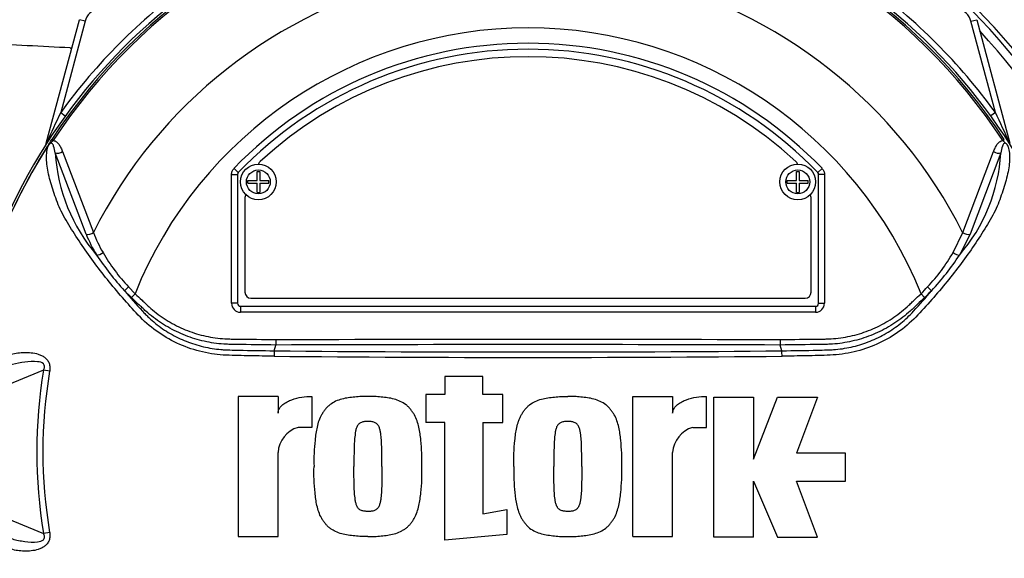
# Paper-space layout 'Sheet1' of a CAD drawing. Units: millimetres. Extents: x 0 to 3564, y 0 to 2520.
# Drawn here: x 930 to 1095, y 1152 to 1242 of the extents above; entities that cross this region are included whole.
import ezdxf

# ---------------------------------------------------------------- set-up
doc = ezdxf.new("R2010")
doc.units = ezdxf.units.MM
doc.header["$LTSCALE"] = 6
for name, color, linetype in [('tangent', 7, 'Continuous'), ('TSH-1', 7, 'Continuous'), ('visible', 7, 'Continuous')]:
    doc.layers.add(name, color=color, linetype=linetype)

# ---------------------------------------------------------------- blocks, each defined once
blk = doc.blocks.new('SE2')
at = {"layer": 'tangent', "color": 7, "linetype": 'Continuous'}
for p, q in [((940.92, 1241.56), (936.82, 1226.26)), ((940.92, 1241.56), (939.95, 1241.82)), ((1089.55, 1241.56), (1090.52, 1241.82)), ((1093.65, 1226.26), (1089.55, 1241.56)), ((936.82, 1226.26), (937.59, 1225.69)), ((1093.65, 1226.26), (1092.87, 1225.69)), ((934.42, 1221.1), (934.4, 1221.1)), ((935.32, 1221.71), (935.56, 1221.55)), ((1094.9, 1221.55), (1095.15, 1221.71)), ((941.07, 1205.83), (935.9, 1219.47)), ((937.11, 1219.7), (942.31, 1206.15)), ((1088.16, 1206.15), (1093.36, 1219.7)), ((1094.57, 1219.47), (1089.4, 1205.83)), ((965.9, 1216.89), (966.62, 1216.2)), ((966.62, 1216.2), (966.62, 1216.2)), ((1064.56, 1216.89), (1063.84, 1216.2)), ((1063.84, 1216.2), (1063.84, 1216.2)), ((965.48, 1194.27), (965.48, 1215.85)), ((965.48, 1215.85), (966.48, 1215.85)), ((966.48, 1215.85), (966.48, 1215.85)), ((966.48, 1215.85), (966.48, 1194.27)), ((1063.98, 1194.27), (1063.98, 1215.85)), ((1063.98, 1215.85), (1063.98, 1215.85)), ((1064.98, 1215.85), (1063.98, 1215.85)), ((1064.98, 1215.85), (1064.98, 1194.27)), ((1086.55, 1202.78), (1088.16, 1206.15)), ((1089.4, 1205.83), (1087.62, 1202.35)), ((948.68, 1195.22), (947.49, 1196.4)), ((948.19, 1197.01), (949.29, 1195.87)), ((949.29, 1195.87), (948.68, 1195.22)), ((1081.17, 1195.87), (1081.78, 1195.22)), ((966.48, 1194.27), (965.48, 1194.27)), ((966.48, 1194.27), (966.48, 1194.27)), ((966.98, 1193.77), (966.98, 1193.77)), ((966.98, 1193.77), (1063.48, 1193.77)), ((966.98, 1193.77), (966.98, 1192.77)), ((1063.48, 1193.77), (1063.48, 1193.77)), ((1063.48, 1193.77), (1063.48, 1192.77)), ((1063.98, 1194.27), (1063.98, 1194.27)), ((1063.98, 1194.27), (1064.98, 1194.27)), ((1063.48, 1192.77), (966.98, 1192.77)), ((933.95, 1183.06), (924.2, 1179.08)), ((934.97, 1182.89), (933.95, 1183.06)), ((924.21, 1159.65), (933.95, 1155.67)), ((934.97, 1155.84), (933.95, 1155.67))]:
    blk.add_line(p, q, dxfattribs=at)
for centre in [(969.98, 1214.62), (1060.49, 1214.62)]:
    blk.add_circle(centre, 2, dxfattribs=at)
for centre, radius, start, end in [((1015.23, 1169.37), 95.53, 98.1954, 146.7731), ((1015.23, 1169.37), 95.53, 33.2269, 81.8046), ((1015.23, 1169.37), 95.24, 98.1954, 146.7731), ((1015.23, 1169.37), 95.24, 33.2269, 81.8046), ((1015.23, 1169.37), 96.88, 125.9615, 144.0385), ((1015.23, 1169.37), 81.68, 103.2167, 153.2331), ((1015.23, 1169.37), 81.68, 26.7669, 76.7833), ((1015.23, 1169.37), 96.88, 35.9615, 54.0385), ((943.82, 1240.78), 3, 105, 165), ((1086.65, 1240.78), 3, 15, 75), ((1015.23, 1169.37), 71.07, 21.8998, 158.1002), ((1015.23, 1169.37), 103.55, 3.7965, 42.956), ((877, 137.89), 1100.91, 86.80198, 87.5537), ((1015.23, 1169.37), 68.5, 43.9331, 136.0669), ((1090.55, 1151.83), 170.8, 154.1651, 156.0735), ((939.92, 1151.83), 170.8, 23.9265, 25.8349), ((1015.23, 1169.37), 95.52, 147.5872, 172.1242), ((1015.23, 1169.37), 95.52, 147.6145, 172.1242), ((964.98, 1221.31), 29.14, 183.6218, 220.5837), ((1065.9, 1221.14), 28.72, 319.1396, 356.655), ((966.98, 1215.85), 0.5, 136.0881, 179.9789), ((1063.48, 1215.85), 0.5, 0.0211, 43.9119), ((964.79, 1214.82), 24.1, 201.0987, 209.993), ((964.48, 1215.62), 25.37, 202.6994, 211.5295), ((969.57, 1217.3), 29.47, 209.515, 223.5065), ((1060.92, 1217.28), 29.44, 316.4856, 330.4929), ((981.56, 1227.75), 46.3, 213.2706, 222.6296), ((1048.91, 1227.75), 46.3, 317.3704, 326.7294), ((1034.8, 1270.57), 114.56, 220.3529, 222.6514), ((995.67, 1270.57), 114.56, 317.3486, 319.6471), ((1057.6, 1219.85), 33.62, 314.5199, 317.213), ((1056.79, 1221.77), 36.45, 313.2735, 315.8973), ((1015.23, 5851.88), 4665.78, 269.47702, 270.52298), ((1015.23, -11796.81), 12984.15, 89.813331, 90.186669), ((1015.23, 5803.15), 4617.96, 269.4712, 270.5288), ((1015.23, 1169.37), 82.43, 170.4332, 189.5668), ((1015.23, 1169.37), 81.4, 170.4332, 189.5668)]:
    blk.add_arc(centre, radius, start, end, dxfattribs=at)
for centre, major_axis, ratio, start_param, end_param in [((938.59, 1242.06), (-0.36, -4.99), 0.460472, 0.08162, 0.203629), ((933.48, 1221.35), (-0.844, 0.537), 0.803166, 3.427176, 3.514668), ((936.52, 1220.09), (0.945, 0.327), 0.618285, 3.807962, 5.16415), ((1093.95, 1220.09), (-0.945, 0.327), 0.618285, 1.119035, 2.475223), ((941.68, 1206.47), (0.924, 0.382), 0.603658, 3.773091, 5.192509), ((1088.79, 1206.47), (-0.924, 0.382), 0.603658, 1.090676, 2.510095), ((943.46, 1203), (0.854, 0.52), 0.445014, 3.689577, 4.999445), ((1087.01, 1203), (-0.854, 0.52), 0.445014, 1.28374, 2.593609), ((948.1, 1197.04), (0.718, 0.696), 0.08855, 3.618953, 4.750787), ((1082.36, 1197.04), (-0.718, 0.696), 0.08855, 1.532398, 2.664233), ((966.98, 1194.27), (1.06, 1.06), 0.999695, 2.356347, 3.926839), ((966.98, 1194.27), (0.354, 0.354), 0.998479, 2.356347, 3.926839), ((1063.48, 1194.27), (-1.06, 1.06), 0.999695, 2.356347, 3.926839), ((1063.48, 1194.27), (-0.354, 0.354), 0.998479, 2.356347, 3.926839)]:
    blk.add_ellipse(centre, major_axis=major_axis, ratio=ratio, start_param=start_param, end_param=end_param, dxfattribs=at)
for points, knots in [([(935.56, 1221.55), (935.49, 1221.48), (935.41, 1221.4), (935.3, 1221.29), (935.26, 1221.25), (935.18, 1221.17), (935.14, 1221.14), (935.05, 1221.08), (935.01, 1221.05), (934.93, 1220.98), (934.89, 1220.94), (934.79, 1220.82), (934.73, 1220.73), (934.68, 1220.64)], [0, 0, 0, 0, 0.25, 0.25, 0.375, 0.375, 0.5, 0.5, 0.625, 0.625, 0.75, 0.75, 1, 1, 1, 1]), ([(935.9, 1219.47), (935.84, 1219.88), (935.77, 1220.28), (935.57, 1220.8), (935.5, 1220.97), (935.28, 1221.11), (935.18, 1221.13), (934.94, 1221.01), (934.83, 1220.87), (934.76, 1220.74)], [0, 0, 0, 0, 0.5, 0.5, 0.75, 0.75, 0.875, 0.875, 1, 1, 1, 1]), ([(935.56, 1221.55), (935.78, 1221.54), (935.97, 1221.45), (936.29, 1221.2), (936.43, 1221.04), (936.67, 1220.7), (936.77, 1220.51), (936.96, 1220.12), (937.04, 1219.91), (937.11, 1219.7)], [0, 0, 0, 0, 0.25, 0.25, 0.5, 0.5, 0.75, 0.75, 1, 1, 1, 1]), ([(1093.36, 1219.7), (1093.43, 1219.91), (1093.51, 1220.12), (1093.7, 1220.51), (1093.8, 1220.7), (1094.04, 1221.04), (1094.17, 1221.2), (1094.5, 1221.45), (1094.68, 1221.54), (1094.9, 1221.55)], [0, 0, 0, 0, 0.25, 0.25, 0.5, 0.5, 0.75, 0.75, 1, 1, 1, 1]), ([(1095.71, 1220.74), (1095.64, 1220.87), (1095.53, 1221.01), (1095.29, 1221.13), (1095.19, 1221.11), (1094.97, 1220.97), (1094.89, 1220.8), (1094.7, 1220.28), (1094.63, 1219.88), (1094.57, 1219.47)], [0, 0, 0, 0, 0.125, 0.125, 0.25, 0.25, 0.5, 0.5, 1, 1, 1, 1]), ([(1095.79, 1220.64), (1095.74, 1220.73), (1095.68, 1220.83), (1095.57, 1220.95), (1095.53, 1220.99), (1095.45, 1221.06), (1095.41, 1221.09), (1095.32, 1221.15), (1095.28, 1221.18), (1095.2, 1221.25), (1095.16, 1221.29), (1095.05, 1221.4), (1094.98, 1221.48), (1094.9, 1221.55)], [0, 0, 0, 0, 0.25, 0.25, 0.375, 0.375, 0.5, 0.5, 0.625, 0.625, 0.75, 0.75, 1, 1, 1, 1]), ([(972.61, 1185.39), (971.28, 1185.41), (969.94, 1185.43), (967.27, 1185.49), (965.93, 1185.5), (963.26, 1185.62), (961.93, 1185.8), (959.3, 1186.41), (958.01, 1186.84), (954.32, 1188.46), (952.05, 1190.03), (949.26, 1192.87), (948.39, 1193.86), (946.64, 1195.84), (945.79, 1196.85), (943.33, 1199.87), (941.81, 1201.92), (939.71, 1205), (939.04, 1206.03), (937.79, 1208.07), (937.19, 1209.07), (936.5, 1210.55), (936.3, 1211.05), (935.94, 1212.05), (935.76, 1212.54), (935.27, 1214.01), (935, 1214.97), (934.58, 1216.82), (934.45, 1217.71), (934.43, 1219.35), (934.53, 1220.09), (934.76, 1220.74)], [0, 0, 0, 0, 0.0625, 0.0625, 0.125, 0.125, 0.1875, 0.1875, 0.25, 0.25, 0.375, 0.375, 0.4375, 0.4375, 0.5, 0.5, 0.625, 0.625, 0.6875, 0.6875, 0.75, 0.75, 0.78125, 0.78125, 0.8125, 0.8125, 0.875, 0.875, 0.9375, 0.9375, 1, 1, 1, 1]), ([(1095.71, 1220.74), (1095.94, 1220.09), (1096.04, 1219.37), (1096.02, 1217.77), (1095.9, 1216.89), (1095.49, 1215.04), (1095.22, 1214.08), (1094.73, 1212.63), (1094.56, 1212.13), (1094.2, 1211.14), (1094.01, 1210.65), (1093.32, 1209.16), (1092.73, 1208.14), (1091.47, 1206.09), (1090.8, 1205.06), (1088.69, 1201.96), (1087.16, 1199.9), (1084.7, 1196.87), (1083.85, 1195.88), (1082.11, 1193.89), (1081.23, 1192.9), (1078.42, 1190.03), (1076.2, 1188.49), (1072.51, 1186.86), (1071.24, 1186.43), (1068.64, 1185.82), (1067.3, 1185.63), (1064.6, 1185.5), (1063.25, 1185.49), (1060.55, 1185.43), (1059.2, 1185.41), (1057.85, 1185.39)], [0, 0, 0, 0, 0.0625, 0.0625, 0.125, 0.125, 0.1875, 0.1875, 0.21875, 0.21875, 0.25, 0.25, 0.3125, 0.3125, 0.375, 0.375, 0.5, 0.5, 0.5625, 0.5625, 0.625, 0.625, 0.75, 0.75, 0.8125, 0.8125, 0.875, 0.875, 0.9375, 0.9375, 1, 1, 1, 1]), ([(965.48, 1215.85), (965.48, 1216.05), (965.52, 1216.23), (965.66, 1216.59), (965.77, 1216.75), (965.9, 1216.89)], [0, 0, 0, 0, 0.5, 0.5, 1, 1, 1, 1]), ([(1064.56, 1216.89), (1064.7, 1216.75), (1064.8, 1216.59), (1064.95, 1216.23), (1064.98, 1216.05), (1064.98, 1215.85)], [0, 0, 0, 0, 0.5, 0.5, 1, 1, 1, 1]), ([(972.93, 1187.27), (970.71, 1187.3), (968.21, 1187.33), (965.71, 1187.36), (965.15, 1187.37), (964.88, 1187.38), (964.04, 1187.42), (963.49, 1187.47), (961.85, 1187.68), (960.77, 1187.9), (958.67, 1188.5), (957.63, 1188.88), (956.12, 1189.58), (955.62, 1189.83), (954.66, 1190.36), (954.19, 1190.64), (952.81, 1191.54), (951.94, 1192.21), (950.91, 1193.13), (950.7, 1193.32), (950.3, 1193.7), (949.69, 1194.27), (949.09, 1194.84), (948.68, 1195.22)], [0, 0, 0, 0, 0.25, 0.28125, 0.28125, 0.3125, 0.3125, 0.375, 0.375, 0.5, 0.5, 0.625, 0.625, 0.6875, 0.6875, 0.75, 0.75, 0.875, 0.875, 0.90625, 0.90625, 0.9375, 1, 1, 1, 1]), ([(949.29, 1195.87), (949.68, 1195.51), (950.27, 1194.96), (950.86, 1194.41), (951.25, 1194.04), (951.44, 1193.85), (952.43, 1192.96), (953.27, 1192.31), (954.61, 1191.43), (955.07, 1191.15), (956.01, 1190.63), (956.49, 1190.38), (957.97, 1189.71), (958.98, 1189.34), (961.04, 1188.76), (962.09, 1188.55), (963.7, 1188.36), (964.25, 1188.31), (965.06, 1188.28), (965.33, 1188.28), (965.87, 1188.27), (968.32, 1188.24), (970.76, 1188.22), (972.94, 1188.19)], [0, 0, 0, 0, 0.0625, 0.09375, 0.09375, 0.125, 0.125, 0.25, 0.25, 0.3125, 0.3125, 0.375, 0.375, 0.5, 0.5, 0.625, 0.625, 0.6875, 0.6875, 0.71875, 0.71875, 0.75, 1, 1, 1, 1]), ([(1057.53, 1188.19), (1059.7, 1188.22), (1062.15, 1188.24), (1064.59, 1188.27), (1065.14, 1188.28), (1065.41, 1188.28), (1066.22, 1188.31), (1066.76, 1188.36), (1068.37, 1188.55), (1069.42, 1188.76), (1071.48, 1189.34), (1072.49, 1189.71), (1073.97, 1190.38), (1074.46, 1190.63), (1075.4, 1191.15), (1075.86, 1191.43), (1077.19, 1192.31), (1078.04, 1192.96), (1079.03, 1193.85), (1079.22, 1194.04), (1079.61, 1194.41), (1080.2, 1194.96), (1080.78, 1195.51), (1081.17, 1195.87)], [0, 0, 0, 0, 0.25, 0.28125, 0.28125, 0.3125, 0.3125, 0.375, 0.375, 0.5, 0.5, 0.625, 0.625, 0.6875, 0.6875, 0.75, 0.75, 0.875, 0.875, 0.90625, 0.90625, 0.9375, 1, 1, 1, 1]), ([(1081.78, 1195.22), (1081.38, 1194.85), (1080.78, 1194.28), (1080.18, 1193.72), (1079.78, 1193.34), (1079.58, 1193.15), (1078.56, 1192.24), (1077.69, 1191.57), (1076.32, 1190.67), (1075.85, 1190.38), (1074.89, 1189.85), (1074.39, 1189.6), (1072.87, 1188.9), (1071.84, 1188.52), (1069.73, 1187.91), (1068.65, 1187.69), (1067.01, 1187.47), (1066.45, 1187.42), (1065.62, 1187.38), (1065.34, 1187.37), (1064.78, 1187.36), (1062.27, 1187.33), (1059.77, 1187.3), (1057.54, 1187.27)], [0, 0, 0, 0, 0.0625, 0.09375, 0.09375, 0.125, 0.125, 0.25, 0.25, 0.3125, 0.3125, 0.375, 0.375, 0.5, 0.5, 0.625, 0.625, 0.6875, 0.6875, 0.71875, 0.71875, 0.75, 1, 1, 1, 1]), ([(950.54, 1192.95), (950.62, 1192.86), (950.71, 1192.77), (950.88, 1192.59), (951.14, 1192.32), (951.41, 1192.06), (951.95, 1191.54), (952.33, 1191.21), (953.11, 1190.58), (953.51, 1190.28), (954.34, 1189.71), (954.77, 1189.44), (956.06, 1188.69), (956.96, 1188.26), (958.35, 1187.71), (958.82, 1187.54), (959.78, 1187.24), (960.27, 1187.1), (961.74, 1186.76), (962.72, 1186.6), (963.96, 1186.49), (964.2, 1186.48), (964.7, 1186.45), (964.95, 1186.44), (965.69, 1186.43), (966.19, 1186.42), (968.67, 1186.36), (970.66, 1186.33), (972.65, 1186.3)], [0, 0, 0, 0, 0.015625, 0.015625, 0.03125, 0.0625, 0.0625, 0.125, 0.125, 0.1875, 0.1875, 0.25, 0.25, 0.375, 0.375, 0.4375, 0.4375, 0.5, 0.5, 0.625, 0.625, 0.65625, 0.65625, 0.6875, 0.6875, 0.75, 0.75, 1, 1, 1, 1]), ([(1057.82, 1186.3), (1059.83, 1186.33), (1061.83, 1186.36), (1064.34, 1186.42), (1064.84, 1186.43), (1065.6, 1186.45), (1065.85, 1186.45), (1066.35, 1186.48), (1066.6, 1186.5), (1067.35, 1186.57), (1067.85, 1186.63), (1068.83, 1186.8), (1069.32, 1186.89), (1070.77, 1187.24), (1071.71, 1187.54), (1073.1, 1188.1), (1073.56, 1188.3), (1074.46, 1188.74), (1074.9, 1188.98), (1076.18, 1189.73), (1077, 1190.29), (1078.15, 1191.22), (1078.52, 1191.55), (1079.24, 1192.23), (1079.59, 1192.59), (1079.93, 1192.95)], [0, 0, 0, 0, 0.25, 0.25, 0.3125, 0.3125, 0.34375, 0.34375, 0.375, 0.375, 0.4375, 0.4375, 0.5, 0.5, 0.625, 0.625, 0.6875, 0.6875, 0.75, 0.75, 0.875, 0.875, 0.9375, 0.9375, 1, 1, 1, 1]), ([(933.95, 1183.06), (934.04, 1183.24), (934.1, 1183.41), (934.12, 1183.79), (934.05, 1183.98), (933.66, 1184.36), (933.28, 1184.43), (932.22, 1184.57), (931.5, 1184.5), (930.09, 1184.3), (929.4, 1184.16), (928.04, 1183.82), (927.39, 1183.62), (926.76, 1183.36)], [0, 0, 0, 0, 0.0625, 0.0625, 0.125, 0.125, 0.25, 0.25, 0.5, 0.5, 0.75, 0.75, 1, 1, 1, 1]), ([(927.59, 1185.35), (927.9, 1185.49), (928.22, 1185.61), (928.89, 1185.81), (929.25, 1185.88), (929.97, 1185.99), (930.35, 1186.02), (931.1, 1186.04), (931.49, 1186.03), (932.26, 1185.94), (932.65, 1185.86), (933.22, 1185.69), (933.4, 1185.61), (933.77, 1185.44), (933.95, 1185.34), (934.28, 1185.09), (934.43, 1184.95), (934.63, 1184.7), (934.69, 1184.61), (934.79, 1184.42), (934.84, 1184.32), (934.95, 1184.01), (934.99, 1183.79), (935.02, 1183.34), (935, 1183.12), (934.97, 1182.89)], [0, 0, 0, 0, 0.125, 0.125, 0.25, 0.25, 0.375, 0.375, 0.5, 0.5, 0.625, 0.625, 0.6875, 0.6875, 0.75, 0.75, 0.8125, 0.8125, 0.84375, 0.84375, 0.875, 0.875, 0.9375, 0.9375, 1, 1, 1, 1]), ([(926.76, 1155.37), (927.39, 1155.12), (928.04, 1154.92), (929.39, 1154.57), (930.09, 1154.43), (931.5, 1154.23), (932.22, 1154.17), (933.28, 1154.3), (933.66, 1154.37), (934.04, 1154.75), (934.12, 1154.94), (934.11, 1155.31), (934.04, 1155.5), (933.95, 1155.67)], [0, 0, 0, 0, 0.25, 0.25, 0.5, 0.5, 0.75, 0.75, 0.875, 0.875, 0.9375, 0.9375, 1, 1, 1, 1]), ([(934.97, 1155.84), (935, 1155.61), (935.02, 1155.39), (934.99, 1154.94), (934.95, 1154.72), (934.84, 1154.41), (934.79, 1154.31), (934.69, 1154.13), (934.63, 1154.04), (934.43, 1153.79), (934.28, 1153.64), (933.95, 1153.4), (933.77, 1153.29), (933.41, 1153.12), (933.22, 1153.05), (932.65, 1152.87), (932.26, 1152.79), (931.49, 1152.7), (931.1, 1152.69), (930.33, 1152.71), (929.96, 1152.74), (929.23, 1152.85), (928.88, 1152.93), (928.22, 1153.12), (927.9, 1153.24), (927.59, 1153.38)], [0, 0, 0, 0, 0.0625, 0.0625, 0.125, 0.125, 0.15625, 0.15625, 0.1875, 0.1875, 0.25, 0.25, 0.3125, 0.3125, 0.375, 0.375, 0.5, 0.5, 0.625, 0.625, 0.75, 0.75, 0.875, 0.875, 1, 1, 1, 1])]:
    blk.add_open_spline(points, degree=3, knots=knots, dxfattribs=at)
blk.add_open_spline([(972.94, 1188.19), (1001.13, 1188.28), (1029.33, 1188.28), (1057.53, 1188.19)], degree=3, dxfattribs=at)
at = {"layer": 'visible', "color": 7, "linetype": 'Continuous'}
for p, q in [((934.4, 1221.1), (939.95, 1241.82)), ((1090.52, 1241.82), (1096.07, 1221.1)), ((969.76, 1214.84), (969.76, 1216.37)), ((969.76, 1216.37), (970.21, 1216.37)), ((970.21, 1216.37), (970.21, 1214.84)), ((1060.27, 1214.85), (1060.27, 1216.37)), ((1060.27, 1216.37), (1060.71, 1216.37)), ((1060.71, 1216.37), (1060.71, 1214.85)), ((966.48, 1215.85), (966.48, 1194.27)), ((968.23, 1214.39), (968.23, 1214.84)), ((968.23, 1214.84), (969.76, 1214.84)), ((968.23, 1214.39), (969.76, 1214.39)), ((969.76, 1212.87), (969.76, 1214.39)), ((970.21, 1214.84), (971.73, 1214.84)), ((970.21, 1214.39), (970.21, 1212.87)), ((970.21, 1214.39), (971.73, 1214.39)), ((971.73, 1214.39), (971.73, 1214.84)), ((1058.74, 1214.4), (1058.74, 1214.85)), ((1058.74, 1214.85), (1060.27, 1214.85)), ((1058.74, 1214.4), (1060.27, 1214.4)), ((1060.27, 1212.87), (1060.27, 1214.4)), ((1060.71, 1214.85), (1062.24, 1214.85)), ((1060.71, 1214.4), (1060.71, 1212.87)), ((1060.71, 1214.4), (1062.24, 1214.4)), ((1062.24, 1214.4), (1062.24, 1214.85)), ((1063.98, 1194.27), (1063.98, 1215.85)), ((969.76, 1212.87), (970.21, 1212.87)), ((1060.27, 1212.87), (1060.71, 1212.87)), ((967.73, 1211.87), (967.73, 1196.12)), ((1062.73, 1196.12), (1062.73, 1211.87)), ((968.73, 1195.12), (1061.73, 1195.12)), ((966.98, 1193.77), (1063.48, 1193.77)), ((972.94, 1188.19), (972.93, 1187.27)), ((1057.53, 1188.19), (1057.54, 1187.27)), ((972.65, 1186.3), (972.93, 1187.27)), ((972.93, 1187.27), (972.93, 1187.27)), ((1057.54, 1187.27), (1057.54, 1187.27)), ((1057.82, 1186.3), (1057.54, 1187.27)), ((1007.65, 1182), (1001.28, 1182)), ((1001.28, 1182), (1001.28, 1178.98)), ((1007.65, 1178.98), (1007.65, 1182)), ((973.28, 1178.64), (966.58, 1178.64)), ((966.58, 1178.64), (966.58, 1155.17)), ((973.28, 1178.64), (973.28, 1175.83)), ((978.98, 1178.65), (978.98, 1173.45)), ((1001.28, 1178.98), (998.1, 1178.98)), ((998.1, 1178.98), (998.1, 1174.28)), ((1011.01, 1178.98), (1007.65, 1178.98)), ((1011.01, 1174.28), (1011.01, 1178.98)), ((1032.8, 1155.17), (1032.8, 1178.64)), ((1032.8, 1178.64), (1039.5, 1178.64)), ((1039.5, 1178.64), (1039.5, 1175.83)), ((1045.2, 1173.45), (1045.2, 1178.65)), ((1046.38, 1155.07), (1046.38, 1178.54)), ((1046.38, 1178.54), (1053.08, 1178.54)), ((1053.08, 1178.54), (1053.08, 1168.14)), ((1053.08, 1168.14), (1057.11, 1178.54)), ((1057.11, 1178.54), (1063.81, 1178.54)), ((1063.81, 1178.54), (1060.29, 1169.15)), ((978.98, 1173.45), (976.64, 1173.45)), ((1001.28, 1174.28), (998.1, 1174.28)), ((1001.28, 1154.57), (1001.28, 1174.28)), ((1007.65, 1174.28), (1007.65, 1158.96)), ((1007.65, 1174.28), (1011.01, 1174.28)), ((1042.86, 1173.45), (1045.2, 1173.45)), ((973.28, 1155.17), (973.28, 1169.25)), ((1039.5, 1155.17), (1039.5, 1169.25)), ((1068.51, 1169.15), (1060.29, 1169.15)), ((1068.51, 1164.45), (1068.51, 1169.15)), ((1053.08, 1155.07), (1053.08, 1164.45)), ((1053.08, 1164.45), (1057.11, 1155.07)), ((1063.81, 1155.07), (1060.29, 1164.45)), ((1060.29, 1164.45), (1068.51, 1164.45)), ((1007.65, 1158.96), (1011.67, 1159.7)), ((1011.67, 1159.7), (1011.67, 1155.51)), ((966.58, 1155.17), (973.28, 1155.17)), ((1011.67, 1155.51), (1001.28, 1154.57)), ((1032.8, 1155.17), (1039.5, 1155.17)), ((1053.08, 1155.07), (1046.38, 1155.07)), ((1057.11, 1155.07), (1063.81, 1155.07))]:
    blk.add_line(p, q, dxfattribs=at)
for centre in [(969.98, 1214.62), (1060.49, 1214.62)]:
    blk.add_circle(centre, 3, dxfattribs=at)
for centre, radius, start, end in [((1015.23, 1169.37), 105.75, 2.71, 87.1006), ((1015.23, 1169.37), 105, 3.1484, 86.8516), ((1015.23, 1169.37), 95.92, 97.8678, 172.1322), ((1015.23, 1169.37), 95.92, 7.8678, 82.1322), ((1015.23, 1169.37), 67.5, 43.9332, 136.0668), ((1015.23, 1169.37), 67.5, 43.9331, 136.0669), ((1015.23, 1169.37), 66.25, 47.2999, 132.7001), ((932.47, 1221.62), 2, 339.2031, 345), ((935.19, 1220.21), 0.688, 149.3307, 153.13), ((938.57, 1217.74), 4.85, 141.7727, 143.3512), ((970.98, 1217.32), 1, 132.7001, 162.7489), ((1059.48, 1217.32), 1, 17.5353, 47.2999), ((968.73, 1211.87), 1, 144.8243, 180), ((1061.73, 1211.87), 1, 0, 35.1861), ((968.73, 1196.12), 1, 180, 270), ((1061.73, 1196.12), 1, 270, 0), ((988.89, 1185.27), 16.27, 176.3729, 179.5752), ((1041.58, 1185.27), 16.27, 0.4248, 3.6271), ((977.96, 1168.95), 4.69, 106.4109, 176.2684), ((1044.18, 1168.95), 4.69, 106.4108, 176.2685), ((1015.23, 1169.37), 95.88, 187.7028, 214.2975), ((1015.23, 1169.37), 95.92, 187.8678, 262.1322), ((1015.23, 1169.37), 95.92, 277.8678, 352.1322)]:
    blk.add_arc(centre, radius, start, end, dxfattribs=at)
for centre, major_axis in [((966.98, 1194.27), (0.354, 0.354)), ((1063.48, 1194.27), (-0.354, 0.354))]:
    blk.add_ellipse(centre, major_axis=major_axis, ratio=0.999695, start_param=2.356347, end_param=3.926839, dxfattribs=at)
for points, knots in [([(934.6, 1220.57), (934.63, 1220.61), (934.66, 1220.66), (934.71, 1220.73), (934.72, 1220.76), (934.76, 1220.81), (934.77, 1220.84), (934.8, 1220.88), (934.81, 1220.9), (934.83, 1220.94), (934.84, 1220.96), (934.88, 1221.02), (934.91, 1221.07), (934.99, 1221.2), (935.06, 1221.3), (935.18, 1221.5), (935.25, 1221.61), (935.32, 1221.71)], [0, 0, 0, 0, 0.125, 0.125, 0.1875, 0.1875, 0.25, 0.25, 0.3125, 0.3125, 0.375, 0.375, 0.5, 0.5, 0.75, 0.75, 1, 1, 1, 1]), ([(934.68, 1220.64), (934.65, 1220.6), (934.63, 1220.57), (934.6, 1220.54), (934.59, 1220.52), (934.57, 1220.51), (934.57, 1220.51), (934.57, 1220.51), (934.57, 1220.52), (934.57, 1220.53)], [0, 0, 0, 0, 0.5, 0.5, 0.75, 0.75, 0.875, 0.875, 1, 1, 1, 1]), ([(973.28, 1175.83), (973.28, 1175.97), (973.31, 1176.11), (973.39, 1176.39), (973.45, 1176.52), (973.6, 1176.77), (973.69, 1176.88), (973.89, 1177.1), (973.99, 1177.19), (974.33, 1177.47), (974.57, 1177.62), (975.08, 1177.89), (975.34, 1178), (976.15, 1178.3), (976.7, 1178.43), (977.83, 1178.61), (978.41, 1178.65), (978.98, 1178.65)], [0, 0, 0, 0, 0.0625, 0.0625, 0.125, 0.125, 0.1875, 0.1875, 0.25, 0.25, 0.375, 0.375, 0.5, 0.5, 0.75, 0.75, 1, 1, 1, 1]), ([(988.37, 1178.64), (988, 1178.65), (987.63, 1178.66), (986.9, 1178.63), (986.53, 1178.59), (985.8, 1178.51), (985.44, 1178.48), (984.71, 1178.37), (984.35, 1178.3), (983.64, 1178.11), (983.29, 1177.99), (982.62, 1177.68), (982.3, 1177.49), (981.86, 1177.16), (981.72, 1177.04), (981.46, 1176.78), (981.34, 1176.64), (981.11, 1176.35), (981, 1176.2), (980.79, 1175.9), (980.69, 1175.74), (980.41, 1175.27), (980.26, 1174.93), (980.01, 1174.23), (979.91, 1173.87), (979.66, 1172.79), (979.57, 1172.06), (979.42, 1170.6), (979.36, 1169.86), (979.3, 1168.38), (979.31, 1167.65), (979.32, 1166.91)], [0, 0, 0, 0, 0.0625, 0.0625, 0.125, 0.125, 0.1875, 0.1875, 0.25, 0.25, 0.3125, 0.3125, 0.375, 0.375, 0.40625, 0.40625, 0.4375, 0.4375, 0.46875, 0.46875, 0.5, 0.5, 0.5625, 0.5625, 0.625, 0.625, 0.75, 0.75, 0.875, 0.875, 1, 1, 1, 1]), ([(997.43, 1166.91), (997.44, 1167.64), (997.44, 1168.38), (997.38, 1169.85), (997.33, 1170.58), (997.18, 1172.04), (997.09, 1172.76), (996.84, 1173.84), (996.74, 1174.2), (996.5, 1174.89), (996.36, 1175.23), (996.08, 1175.71), (995.97, 1175.86), (995.76, 1176.17), (995.65, 1176.32), (995.43, 1176.61), (995.31, 1176.75), (995.05, 1177.01), (994.91, 1177.14), (994.46, 1177.48), (994.14, 1177.66), (993.47, 1177.98), (993.12, 1178.11), (992.4, 1178.3), (992.04, 1178.37), (991.31, 1178.48), (990.95, 1178.51), (990.21, 1178.59), (989.85, 1178.63), (989.11, 1178.66), (988.74, 1178.65), (988.37, 1178.64)], [0, 0, 0, 0, 0.125, 0.125, 0.25, 0.25, 0.375, 0.375, 0.4375, 0.4375, 0.5, 0.5, 0.53125, 0.53125, 0.5625, 0.5625, 0.59375, 0.59375, 0.625, 0.625, 0.6875, 0.6875, 0.75, 0.75, 0.8125, 0.8125, 0.875, 0.875, 0.9375, 0.9375, 1, 1, 1, 1]), ([(1012.85, 1166.91), (1012.84, 1167.64), (1012.83, 1168.37), (1012.89, 1169.83), (1012.95, 1170.56), (1013.09, 1172.01), (1013.19, 1172.73), (1013.43, 1173.8), (1013.52, 1174.15), (1013.7, 1174.67), (1013.76, 1174.84), (1013.91, 1175.18), (1013.99, 1175.35), (1014.18, 1175.67), (1014.28, 1175.83), (1014.49, 1176.14), (1014.6, 1176.29), (1014.83, 1176.58), (1014.95, 1176.73), (1015.21, 1177), (1015.35, 1177.12), (1015.79, 1177.46), (1016.11, 1177.65), (1016.78, 1177.97), (1017.13, 1178.09), (1017.84, 1178.29), (1018.2, 1178.37), (1018.94, 1178.47), (1019.31, 1178.51), (1020.05, 1178.59), (1020.42, 1178.63), (1021.16, 1178.66), (1021.53, 1178.65), (1021.91, 1178.64)], [0, 0, 0, 0, 0.125, 0.125, 0.25, 0.25, 0.375, 0.375, 0.4375, 0.4375, 0.46875, 0.46875, 0.5, 0.5, 0.53125, 0.53125, 0.5625, 0.5625, 0.59375, 0.59375, 0.625, 0.625, 0.6875, 0.6875, 0.75, 0.75, 0.8125, 0.8125, 0.875, 0.875, 0.9375, 0.9375, 1, 1, 1, 1]), ([(1030.96, 1166.91), (1030.97, 1167.64), (1030.98, 1168.38), (1030.92, 1169.85), (1030.86, 1170.58), (1030.71, 1172.05), (1030.62, 1172.78), (1030.37, 1173.86), (1030.27, 1174.21), (1030.03, 1174.9), (1029.88, 1175.24), (1029.6, 1175.72), (1029.5, 1175.88), (1029.29, 1176.18), (1029.18, 1176.33), (1028.95, 1176.62), (1028.83, 1176.76), (1028.58, 1177.02), (1028.43, 1177.15), (1027.99, 1177.48), (1027.66, 1177.67), (1026.99, 1177.98), (1026.64, 1178.11), (1025.92, 1178.3), (1025.56, 1178.37), (1024.84, 1178.48), (1024.47, 1178.51), (1023.74, 1178.59), (1023.38, 1178.63), (1022.64, 1178.66), (1022.27, 1178.65), (1021.91, 1178.64)], [0, 0, 0, 0, 0.125, 0.125, 0.25, 0.25, 0.375, 0.375, 0.4375, 0.4375, 0.5, 0.5, 0.53125, 0.53125, 0.5625, 0.5625, 0.59375, 0.59375, 0.625, 0.625, 0.6875, 0.6875, 0.75, 0.75, 0.8125, 0.8125, 0.875, 0.875, 0.9375, 0.9375, 1, 1, 1, 1]), ([(1039.5, 1175.83), (1039.5, 1175.97), (1039.53, 1176.11), (1039.61, 1176.39), (1039.67, 1176.52), (1039.82, 1176.77), (1039.91, 1176.88), (1040.11, 1177.1), (1040.21, 1177.19), (1040.55, 1177.47), (1040.79, 1177.62), (1041.3, 1177.89), (1041.56, 1178), (1042.37, 1178.3), (1042.93, 1178.43), (1044.05, 1178.61), (1044.63, 1178.65), (1045.2, 1178.65)], [0, 0, 0, 0, 0.0625, 0.0625, 0.125, 0.125, 0.1875, 0.1875, 0.25, 0.25, 0.375, 0.375, 0.5, 0.5, 0.75, 0.75, 1, 1, 1, 1]), ([(988.37, 1174.45), (988.28, 1174.45), (988.18, 1174.45), (988, 1174.43), (987.9, 1174.43), (987.71, 1174.41), (987.62, 1174.39), (987.44, 1174.35), (987.35, 1174.33), (987.18, 1174.25), (987.09, 1174.21), (986.93, 1174.11), (986.86, 1174.05), (986.73, 1173.91), (986.68, 1173.84), (986.58, 1173.68), (986.54, 1173.6), (986.42, 1173.34), (986.37, 1173.16), (986.29, 1172.8), (986.26, 1172.62), (986.21, 1172.25), (986.19, 1172.07), (986.15, 1171.7), (986.13, 1171.52), (986.09, 1170.97), (986.08, 1170.6), (986.05, 1169.86), (986.04, 1169.49), (986.02, 1168.38), (986.02, 1167.64), (986.02, 1166.91)], [0, 0, 0, 0, 0.03125, 0.03125, 0.0625, 0.0625, 0.09375, 0.09375, 0.125, 0.125, 0.15625, 0.15625, 0.1875, 0.1875, 0.21875, 0.21875, 0.25, 0.25, 0.3125, 0.3125, 0.375, 0.375, 0.4375, 0.4375, 0.5, 0.5, 0.625, 0.625, 0.75, 0.75, 1, 1, 1, 1]), ([(990.72, 1166.91), (990.72, 1167.65), (990.72, 1168.39), (990.7, 1169.5), (990.69, 1169.87), (990.67, 1170.61), (990.65, 1170.98), (990.61, 1171.54), (990.59, 1171.72), (990.56, 1172.09), (990.54, 1172.27), (990.48, 1172.64), (990.45, 1172.82), (990.36, 1173.18), (990.31, 1173.36), (990.16, 1173.7), (990.06, 1173.86), (989.87, 1174.06), (989.8, 1174.12), (989.64, 1174.22), (989.55, 1174.26), (989.38, 1174.33), (989.29, 1174.36), (989.11, 1174.39), (989.02, 1174.41), (988.83, 1174.43), (988.74, 1174.43), (988.56, 1174.45), (988.47, 1174.45), (988.37, 1174.45)], [0, 0, 0, 0, 0.25, 0.25, 0.375, 0.375, 0.5, 0.5, 0.5625, 0.5625, 0.625, 0.625, 0.6875, 0.6875, 0.75, 0.75, 0.8125, 0.8125, 0.84375, 0.84375, 0.875, 0.875, 0.90625, 0.90625, 0.9375, 0.9375, 0.96875, 0.96875, 1, 1, 1, 1]), ([(1021.91, 1174.45), (1021.81, 1174.45), (1021.72, 1174.45), (1021.53, 1174.43), (1021.44, 1174.43), (1021.25, 1174.41), (1021.16, 1174.39), (1020.97, 1174.36), (1020.89, 1174.33), (1020.72, 1174.25), (1020.63, 1174.21), (1020.47, 1174.11), (1020.4, 1174.05), (1020.27, 1173.92), (1020.22, 1173.84), (1020.12, 1173.69), (1020.07, 1173.61), (1019.96, 1173.35), (1019.91, 1173.17), (1019.82, 1172.81), (1019.79, 1172.63), (1019.74, 1172.26), (1019.72, 1172.08), (1019.68, 1171.71), (1019.66, 1171.53), (1019.62, 1170.97), (1019.61, 1170.6), (1019.59, 1169.87), (1019.58, 1169.5), (1019.56, 1168.39), (1019.56, 1167.65), (1019.56, 1166.91)], [0, 0, 0, 0, 0.03125, 0.03125, 0.0625, 0.0625, 0.09375, 0.09375, 0.125, 0.125, 0.15625, 0.15625, 0.1875, 0.1875, 0.21875, 0.21875, 0.25, 0.25, 0.3125, 0.3125, 0.375, 0.375, 0.4375, 0.4375, 0.5, 0.5, 0.625, 0.625, 0.75, 0.75, 1, 1, 1, 1]), ([(1024.25, 1166.91), (1024.26, 1167.65), (1024.25, 1168.39), (1024.23, 1169.5), (1024.22, 1169.87), (1024.2, 1170.61), (1024.19, 1170.98), (1024.14, 1171.54), (1024.13, 1171.72), (1024.09, 1172.09), (1024.07, 1172.28), (1024.02, 1172.64), (1023.98, 1172.83), (1023.9, 1173.18), (1023.85, 1173.36), (1023.69, 1173.7), (1023.59, 1173.86), (1023.33, 1174.13), (1023.17, 1174.22), (1022.91, 1174.33), (1022.83, 1174.36), (1022.64, 1174.39), (1022.55, 1174.41), (1022.37, 1174.43), (1022.28, 1174.43), (1022.09, 1174.45), (1022, 1174.45), (1021.91, 1174.45)], [0, 0, 0, 0, 0.25, 0.25, 0.375, 0.375, 0.5, 0.5, 0.5625, 0.5625, 0.625, 0.625, 0.6875, 0.6875, 0.75, 0.75, 0.8125, 0.8125, 0.875, 0.875, 0.90625, 0.90625, 0.9375, 0.9375, 0.96875, 0.96875, 1, 1, 1, 1]), ([(988.37, 1155.17), (988, 1155.16), (987.63, 1155.15), (986.89, 1155.18), (986.52, 1155.22), (985.79, 1155.3), (985.42, 1155.34), (984.69, 1155.44), (984.33, 1155.51), (983.61, 1155.71), (983.26, 1155.84), (982.76, 1156.08), (982.59, 1156.17), (982.27, 1156.36), (982.11, 1156.46), (981.82, 1156.69), (981.68, 1156.81), (981.43, 1157.07), (981.31, 1157.21), (981.08, 1157.5), (980.97, 1157.65), (980.76, 1157.96), (980.66, 1158.11), (980.39, 1158.59), (980.24, 1158.93), (980, 1159.63), (979.9, 1159.99), (979.66, 1161.06), (979.56, 1161.78), (979.42, 1163.24), (979.36, 1163.97), (979.3, 1165.44), (979.31, 1166.17), (979.32, 1166.91)], [0, 0, 0, 0, 0.0625, 0.0625, 0.125, 0.125, 0.1875, 0.1875, 0.25, 0.25, 0.3125, 0.3125, 0.34375, 0.34375, 0.375, 0.375, 0.40625, 0.40625, 0.4375, 0.4375, 0.46875, 0.46875, 0.5, 0.5, 0.5625, 0.5625, 0.625, 0.625, 0.75, 0.75, 0.875, 0.875, 1, 1, 1, 1]), ([(988.37, 1159.36), (988.28, 1159.36), (988.18, 1159.36), (988, 1159.38), (987.9, 1159.39), (987.72, 1159.41), (987.63, 1159.42), (987.44, 1159.46), (987.35, 1159.48), (987.18, 1159.56), (987.1, 1159.6), (986.94, 1159.7), (986.87, 1159.76), (986.74, 1159.89), (986.68, 1159.97), (986.58, 1160.13), (986.54, 1160.21), (986.43, 1160.46), (986.38, 1160.64), (986.29, 1161), (986.26, 1161.18), (986.21, 1161.55), (986.19, 1161.73), (986.15, 1162.1), (986.13, 1162.29), (986.09, 1162.84), (986.08, 1163.21), (986.05, 1163.95), (986.04, 1164.32), (986.02, 1165.43), (986.02, 1166.17), (986.02, 1166.91)], [0, 0, 0, 0, 0.03125, 0.03125, 0.0625, 0.0625, 0.09375, 0.09375, 0.125, 0.125, 0.15625, 0.15625, 0.1875, 0.1875, 0.21875, 0.21875, 0.25, 0.25, 0.3125, 0.3125, 0.375, 0.375, 0.4375, 0.4375, 0.5, 0.5, 0.625, 0.625, 0.75, 0.75, 1, 1, 1, 1]), ([(988.37, 1155.17), (988.74, 1155.16), (989.12, 1155.15), (989.85, 1155.18), (990.22, 1155.22), (990.95, 1155.3), (991.32, 1155.34), (992.05, 1155.44), (992.42, 1155.51), (993.14, 1155.71), (993.49, 1155.84), (993.99, 1156.08), (994.15, 1156.17), (994.47, 1156.36), (994.63, 1156.46), (994.92, 1156.69), (995.06, 1156.81), (995.32, 1157.07), (995.43, 1157.21), (995.66, 1157.5), (995.77, 1157.65), (995.98, 1157.96), (996.08, 1158.11), (996.36, 1158.59), (996.5, 1158.93), (996.75, 1159.63), (996.84, 1159.99), (997.09, 1161.06), (997.18, 1161.78), (997.33, 1163.24), (997.39, 1163.97), (997.44, 1165.44), (997.44, 1166.17), (997.43, 1166.91)], [0, 0, 0, 0, 0.0625, 0.0625, 0.125, 0.125, 0.1875, 0.1875, 0.25, 0.25, 0.3125, 0.3125, 0.34375, 0.34375, 0.375, 0.375, 0.40625, 0.40625, 0.4375, 0.4375, 0.46875, 0.46875, 0.5, 0.5, 0.5625, 0.5625, 0.625, 0.625, 0.75, 0.75, 0.875, 0.875, 1, 1, 1, 1]), ([(990.72, 1166.91), (990.72, 1166.17), (990.72, 1165.42), (990.7, 1164.31), (990.69, 1163.94), (990.67, 1163.2), (990.65, 1162.83), (990.61, 1162.28), (990.59, 1162.09), (990.56, 1161.72), (990.54, 1161.54), (990.48, 1161.17), (990.45, 1160.99), (990.36, 1160.63), (990.31, 1160.45), (990.16, 1160.12), (990.06, 1159.95), (989.87, 1159.75), (989.8, 1159.7), (989.64, 1159.6), (989.55, 1159.55), (989.38, 1159.48), (989.29, 1159.45), (989.11, 1159.42), (989.02, 1159.4), (988.83, 1159.38), (988.74, 1159.38), (988.56, 1159.36), (988.47, 1159.36), (988.37, 1159.36)], [0, 0, 0, 0, 0.25, 0.25, 0.375, 0.375, 0.5, 0.5, 0.5625, 0.5625, 0.625, 0.625, 0.6875, 0.6875, 0.75, 0.75, 0.8125, 0.8125, 0.84375, 0.84375, 0.875, 0.875, 0.90625, 0.90625, 0.9375, 0.9375, 0.96875, 0.96875, 1, 1, 1, 1]), ([(1012.85, 1166.91), (1012.84, 1166.17), (1012.83, 1165.44), (1012.89, 1163.98), (1012.95, 1163.25), (1013.09, 1161.8), (1013.19, 1161.08), (1013.43, 1160.02), (1013.52, 1159.67), (1013.7, 1159.15), (1013.76, 1158.97), (1013.91, 1158.63), (1013.99, 1158.46), (1014.18, 1158.14), (1014.28, 1157.98), (1014.49, 1157.68), (1014.6, 1157.53), (1014.83, 1157.23), (1014.95, 1157.09), (1015.21, 1156.82), (1015.35, 1156.69), (1015.79, 1156.35), (1016.11, 1156.17), (1016.78, 1155.84), (1017.13, 1155.72), (1017.84, 1155.52), (1018.2, 1155.45), (1018.94, 1155.34), (1019.31, 1155.3), (1020.05, 1155.22), (1020.42, 1155.18), (1021.16, 1155.15), (1021.53, 1155.16), (1021.91, 1155.17)], [0, 0, 0, 0, 0.125, 0.125, 0.25, 0.25, 0.375, 0.375, 0.4375, 0.4375, 0.46875, 0.46875, 0.5, 0.5, 0.53125, 0.53125, 0.5625, 0.5625, 0.59375, 0.59375, 0.625, 0.625, 0.6875, 0.6875, 0.75, 0.75, 0.8125, 0.8125, 0.875, 0.875, 0.9375, 0.9375, 1, 1, 1, 1]), ([(1021.91, 1159.36), (1021.81, 1159.36), (1021.72, 1159.36), (1021.53, 1159.38), (1021.44, 1159.39), (1021.26, 1159.4), (1021.16, 1159.42), (1020.98, 1159.46), (1020.89, 1159.48), (1020.72, 1159.56), (1020.63, 1159.6), (1020.47, 1159.7), (1020.4, 1159.76), (1020.21, 1159.96), (1020.11, 1160.12), (1019.96, 1160.46), (1019.91, 1160.64), (1019.82, 1161), (1019.79, 1161.19), (1019.74, 1161.55), (1019.72, 1161.74), (1019.68, 1162.1), (1019.66, 1162.29), (1019.62, 1162.84), (1019.61, 1163.21), (1019.59, 1163.95), (1019.58, 1164.32), (1019.56, 1165.43), (1019.56, 1166.17), (1019.56, 1166.91)], [0, 0, 0, 0, 0.03125, 0.03125, 0.0625, 0.0625, 0.09375, 0.09375, 0.125, 0.125, 0.15625, 0.15625, 0.1875, 0.1875, 0.25, 0.25, 0.3125, 0.3125, 0.375, 0.375, 0.4375, 0.4375, 0.5, 0.5, 0.625, 0.625, 0.75, 0.75, 1, 1, 1, 1]), ([(1024.25, 1166.91), (1024.26, 1166.17), (1024.25, 1165.42), (1024.23, 1164.31), (1024.22, 1163.94), (1024.2, 1163.2), (1024.19, 1162.83), (1024.14, 1162.28), (1024.13, 1162.09), (1024.09, 1161.72), (1024.07, 1161.54), (1024.02, 1161.17), (1023.98, 1160.99), (1023.9, 1160.63), (1023.85, 1160.45), (1023.69, 1160.11), (1023.59, 1159.95), (1023.33, 1159.68), (1023.17, 1159.59), (1022.91, 1159.48), (1022.83, 1159.45), (1022.64, 1159.42), (1022.55, 1159.4), (1022.37, 1159.38), (1022.28, 1159.38), (1022.09, 1159.36), (1022, 1159.36), (1021.91, 1159.36)], [0, 0, 0, 0, 0.25, 0.25, 0.375, 0.375, 0.5, 0.5, 0.5625, 0.5625, 0.625, 0.625, 0.6875, 0.6875, 0.75, 0.75, 0.8125, 0.8125, 0.875, 0.875, 0.90625, 0.90625, 0.9375, 0.9375, 0.96875, 0.96875, 1, 1, 1, 1]), ([(1021.91, 1155.17), (1022.28, 1155.16), (1022.65, 1155.15), (1023.39, 1155.18), (1023.76, 1155.22), (1024.49, 1155.3), (1024.86, 1155.34), (1025.6, 1155.44), (1025.96, 1155.52), (1026.67, 1155.71), (1027.03, 1155.84), (1027.7, 1156.16), (1028.02, 1156.35), (1028.46, 1156.69), (1028.6, 1156.82), (1028.86, 1157.08), (1028.98, 1157.23), (1029.21, 1157.52), (1029.31, 1157.67), (1029.53, 1157.98), (1029.63, 1158.13), (1029.9, 1158.61), (1030.04, 1158.95), (1030.28, 1159.65), (1030.38, 1160.01), (1030.62, 1161.08), (1030.72, 1161.81), (1030.86, 1163.26), (1030.92, 1163.98), (1030.98, 1165.44), (1030.97, 1166.17), (1030.96, 1166.91)], [0, 0, 0, 0, 0.0625, 0.0625, 0.125, 0.125, 0.1875, 0.1875, 0.25, 0.25, 0.3125, 0.3125, 0.375, 0.375, 0.40625, 0.40625, 0.4375, 0.4375, 0.46875, 0.46875, 0.5, 0.5, 0.5625, 0.5625, 0.625, 0.625, 0.75, 0.75, 0.875, 0.875, 1, 1, 1, 1])]:
    blk.add_open_spline(points, degree=3, knots=knots, dxfattribs=at)
for points in [[(966.62, 1216.2), (966.53, 1216.11), (966.48, 1215.98), (966.48, 1215.85)], [(1063.98, 1215.85), (1063.98, 1215.98), (1063.93, 1216.11), (1063.84, 1216.2)]]:
    blk.add_open_spline(points, degree=3, dxfattribs=at)

psp = doc.layouts.new('Sheet1')

# ---------------------------------------------------------------- block references
at = {"layer": 'TSH-1'}
psp.add_blockref('SE2', (0, 0), dxfattribs=at)

doc.saveas('drawing.dxf')
